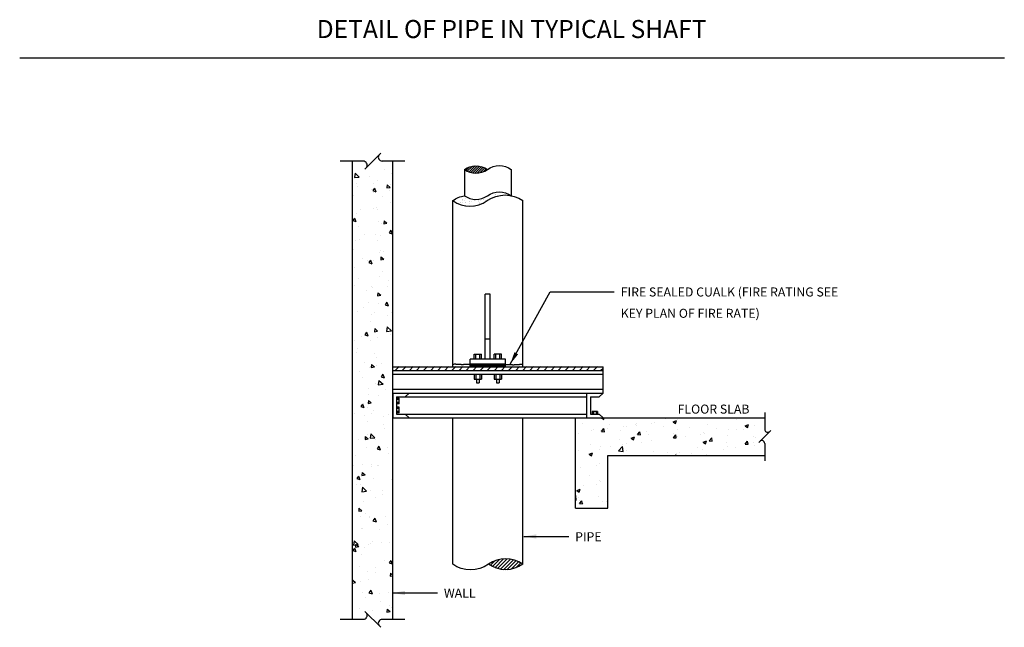
# Model space of a CAD drawing. Units: inches. Extents: x 2 to 313, y 168 to 239.
# Drawn here: x 141 to 156, y 180 to 190 of the extents above; entities that cross this region are included whole.
import ezdxf
from ezdxf.enums import TextEntityAlignment as Align

# ---------------------------------------------------------------- set-up
doc = ezdxf.new("R2010")
doc.units = ezdxf.units.IN
doc.header["$MEASUREMENT"] = 0
for name, color, linetype in [('LINE', 9, 'Continuous'), ('PIPE', 7, 'Continuous'), ('TEXT', 7, 'Continuous')]:
    doc.layers.add(name, color=color, linetype=linetype)
doc.styles.add('E80', font='ROMANS.SHX', dxfattribs={"height": 0.18})
doc.styles.add('TXT4', font='romand', dxfattribs={"height": 0.4})

# ---------------------------------------------------------------- blocks, each defined once
blk = doc.blocks.new('*X22')
at = {"color": 0}
for p, q in [((43.688, 16.543), (43.688, 16.543)), ((43.905, 16.524), (43.905, 16.524)), ((43.914, 16.467), (43.962, 16.525)), ((43.974, 16.462), (43.962, 16.525)), ((44.267, 16.541), (44.267, 16.541)), ((44.819, 16.536), (44.889, 16.563)), ((44.819, 16.536), (44.869, 16.503)), ((44.869, 16.503), (44.889, 16.563)), ((46.463, 16.546), (46.463, 16.546)), ((46.748, 16.468), (46.826, 16.549)), ((46.837, 16.454), (46.826, 16.549)), ((46.904, 16.529), (46.904, 16.529)), ((49.013, 16.562), (49.013, 16.562)), ((49.794, 16.55), (49.794, 16.55)), ((51.408, 16.539), (51.478, 16.565)), ((51.408, 16.539), (51.457, 16.505)), ((51.457, 16.505), (51.478, 16.565)), ((51.558, 16.573), (51.558, 16.573)), ((51.665, 16.529), (51.703, 16.574)), ((51.665, 16.529), (51.725, 16.524)), ((51.725, 16.524), (51.715, 16.574)), ((52.302, 16.52), (52.302, 16.52)), ((52.351, 16.553), (52.351, 16.553)), ((52.382, 16.466), (52.43, 16.524)), ((52.442, 16.461), (52.43, 16.524)), ((43.615, 16.403), (43.615, 16.403)), ((43.914, 16.467), (43.974, 16.462)), ((44.017, 16.509), (44.017, 16.509)), ((44.149, 16.381), (44.149, 16.381)), ((44.631, 16.404), (44.679, 16.462)), ((44.631, 16.404), (44.691, 16.399)), ((44.691, 16.399), (44.679, 16.462)), ((44.683, 16.358), (44.683, 16.358)), ((44.925, 16.337), (44.925, 16.337)), ((45.217, 16.335), (45.217, 16.335)), ((45.236, 16.393), (45.236, 16.393)), ((45.348, 16.342), (45.397, 16.399)), ((45.348, 16.342), (45.408, 16.336)), ((45.408, 16.336), (45.397, 16.399)), ((45.43, 16.401), (45.43, 16.401)), ((45.644, 16.363), (45.644, 16.363)), ((45.819, 16.493), (45.819, 16.493)), ((45.95, 16.476), (45.95, 16.476)), ((46.066, 16.279), (46.114, 16.336)), ((46.125, 16.274), (46.114, 16.336)), ((46.256, 16.456), (46.326, 16.483)), ((46.256, 16.456), (46.306, 16.423)), ((46.275, 16.446), (46.275, 16.446)), ((46.306, 16.423), (46.326, 16.483)), ((46.525, 16.479), (46.525, 16.479)), ((46.748, 16.468), (46.837, 16.454)), ((47.475, 16.352), (47.475, 16.352)), ((47.693, 16.376), (47.763, 16.403)), ((47.693, 16.376), (47.743, 16.343)), ((47.743, 16.343), (47.763, 16.403)), ((47.815, 16.302), (47.893, 16.384)), ((47.904, 16.289), (47.893, 16.384)), ((47.989, 16.423), (47.989, 16.423)), ((48.494, 16.487), (48.494, 16.487)), ((48.533, 16.384), (48.533, 16.384)), ((48.694, 16.397), (48.694, 16.397)), ((48.784, 16.417), (48.784, 16.417)), ((49.13, 16.296), (49.2, 16.323)), ((49.162, 16.466), (49.162, 16.466)), ((49.18, 16.263), (49.2, 16.323)), ((49.277, 16.497), (49.277, 16.497)), ((50.02, 16.363), (50.02, 16.363)), ((50.1, 16.378), (50.1, 16.378)), ((50.539, 16.438), (50.539, 16.438)), ((50.683, 16.478), (50.683, 16.478)), ((50.791, 16.321), (50.791, 16.321)), ((51.042, 16.354), (51.042, 16.354)), ((51.053, 16.509), (51.053, 16.509)), ((51.42, 16.404), (51.42, 16.404)), ((52.052, 16.487), (52.052, 16.487)), ((52.231, 16.328), (52.231, 16.328)), ((52.382, 16.466), (52.442, 16.461)), ((52.578, 16.385), (52.578, 16.385)), ((43.826, 16.269), (43.826, 16.269)), ((43.892, 16.191), (43.892, 16.191)), ((43.979, 16.214), (44.049, 16.241)), ((43.979, 16.214), (44.028, 16.18)), ((44.004, 16.147), (44.004, 16.147)), ((44.028, 16.18), (44.049, 16.241)), ((44.07, 16.193), (44.07, 16.193)), ((44.36, 16.246), (44.36, 16.246)), ((44.383, 16.197), (44.383, 16.197)), ((44.412, 16.266), (44.412, 16.266)), ((44.653, 16.293), (44.653, 16.293)), ((44.894, 16.224), (44.894, 16.224)), ((45.014, 16.28), (45.014, 16.28)), ((45.265, 16.313), (45.265, 16.313)), ((45.416, 16.134), (45.486, 16.161)), ((45.416, 16.134), (45.465, 16.1)), ((45.428, 16.201), (45.428, 16.201)), ((45.465, 16.1), (45.486, 16.161)), ((45.751, 16.313), (45.751, 16.313)), ((45.938, 16.143), (45.938, 16.143)), ((45.962, 16.179), (45.962, 16.179)), ((46.066, 16.279), (46.125, 16.274)), ((46.285, 16.29), (46.285, 16.29)), ((46.451, 16.213), (46.451, 16.213)), ((46.495, 16.156), (46.495, 16.156)), ((46.641, 16.134), (46.641, 16.134)), ((46.783, 16.216), (46.831, 16.274)), ((46.783, 16.216), (46.843, 16.211)), ((46.818, 16.268), (46.818, 16.268)), ((46.843, 16.211), (46.831, 16.274)), ((46.956, 16.277), (46.956, 16.277)), ((47.029, 16.133), (47.029, 16.133)), ((47.273, 16.218), (47.273, 16.218)), ((47.352, 16.245), (47.352, 16.245)), ((47.5, 16.153), (47.548, 16.211)), ((47.5, 16.153), (47.56, 16.148)), ((47.523, 16.251), (47.523, 16.251)), ((47.528, 16.197), (47.528, 16.197)), ((47.56, 16.148), (47.548, 16.211)), ((47.815, 16.302), (47.904, 16.289)), ((47.886, 16.223), (47.886, 16.223)), ((47.902, 16.3), (47.902, 16.3)), ((48.111, 16.297), (48.111, 16.297)), ((48.217, 16.091), (48.266, 16.148)), ((48.277, 16.085), (48.266, 16.148)), ((48.42, 16.2), (48.42, 16.2)), ((48.482, 16.154), (48.482, 16.154)), ((48.882, 16.137), (48.96, 16.218)), ((48.882, 16.137), (48.971, 16.123)), ((48.934, 16.177), (48.934, 16.177)), ((48.954, 16.178), (48.954, 16.178)), ((48.971, 16.123), (48.96, 16.218)), ((49.001, 16.229), (49.001, 16.229)), ((49.13, 16.296), (49.18, 16.263)), ((49.487, 16.155), (49.487, 16.155)), ((49.515, 16.299), (49.515, 16.299)), ((49.517, 16.277), (49.517, 16.277)), ((49.531, 16.155), (49.531, 16.155)), ((49.781, 16.188), (49.781, 16.188)), ((50.021, 16.132), (50.021, 16.132)), ((50.16, 16.238), (50.16, 16.238)), ((50.567, 16.216), (50.637, 16.243)), ((50.567, 16.216), (50.617, 16.182)), ((50.617, 16.182), (50.637, 16.243)), ((51.04, 16.176), (51.04, 16.176)), ((51.065, 16.128), (51.065, 16.128)), ((51.546, 16.24), (51.546, 16.24)), ((51.648, 16.228), (51.648, 16.228)), ((52.004, 16.136), (52.074, 16.163)), ((52.004, 16.136), (52.054, 16.102)), ((52.039, 16.126), (52.039, 16.126)), ((52.054, 16.102), (52.074, 16.163)), ((52.065, 16.315), (52.065, 16.315)), ((52.418, 16.175), (52.418, 16.175)), ((43.754, 16.114), (43.754, 16.114)), ((44.4, 15.933), (44.4, 15.933)), ((44.913, 16.004), (44.913, 16.004)), ((45.38, 15.968), (45.38, 15.968)), ((45.418, 16.068), (45.418, 16.068)), ((46.012, 16.052), (46.012, 16.052)), ((46.262, 16.085), (46.262, 16.085)), ((46.361, 15.996), (46.361, 15.996)), ((46.853, 16.054), (46.923, 16.08)), ((46.853, 16.054), (46.903, 16.02)), ((46.903, 16.02), (46.923, 16.08)), ((46.944, 16.097), (46.944, 16.097)), ((46.944, 15.944), (46.944, 15.944)), ((47.463, 16.019), (47.463, 16.019)), ((47.563, 16.111), (47.563, 16.111)), ((47.767, 15.977), (47.767, 15.977)), ((47.977, 16.09), (47.977, 16.09)), ((48.097, 16.088), (48.097, 16.088)), ((48.217, 16.091), (48.277, 16.085)), ((48.27, 15.989), (48.27, 15.989)), ((48.29, 15.974), (48.36, 16)), ((48.29, 15.974), (48.34, 15.94)), ((48.34, 15.94), (48.36, 16)), ((48.35, 16.077), (48.35, 16.077)), ((48.521, 16.022), (48.521, 16.022)), ((48.631, 16.066), (48.631, 16.066)), ((48.899, 16.072), (48.899, 16.072)), ((48.935, 16.028), (48.983, 16.085)), ((48.935, 16.028), (48.994, 16.023)), ((48.994, 16.023), (48.983, 16.085)), ((49.164, 16.043), (49.164, 16.043)), ((49.503, 15.966), (49.503, 15.966)), ((49.652, 15.965), (49.7, 16.023)), ((49.652, 15.965), (49.712, 15.96)), ((49.698, 16.021), (49.698, 16.021)), ((49.712, 15.96), (49.7, 16.023)), ((49.899, 15.927), (49.899, 15.927)), ((49.949, 15.971), (50.027, 16.053)), ((49.949, 15.971), (50.038, 15.958)), ((50.008, 16.03), (50.008, 16.03)), ((50.038, 15.958), (50.027, 16.053)), ((50.232, 15.998), (50.232, 15.998)), ((50.369, 15.902), (50.417, 15.96)), ((50.429, 15.897), (50.417, 15.96)), ((50.482, 16.028), (50.482, 16.028)), ((50.527, 16.105), (50.527, 16.105)), ((50.528, 15.927), (50.528, 15.927)), ((50.555, 16.11), (50.555, 16.11)), ((50.766, 15.976), (50.766, 15.976)), ((50.779, 15.96), (50.779, 15.96)), ((51.089, 16.087), (51.089, 16.087)), ((51.157, 16.009), (51.157, 16.009)), ((51.3, 15.953), (51.3, 15.953)), ((51.623, 16.065), (51.623, 16.065)), ((51.789, 16.093), (51.789, 16.093)), ((51.834, 15.93), (51.834, 15.93)), ((52.053, 15.982), (52.053, 15.982)), ((52.157, 16.042), (52.157, 16.042)), ((43.679, 15.825), (43.756, 15.906)), ((43.679, 15.825), (43.768, 15.811)), ((43.767, 15.811), (43.756, 15.906)), ((43.88, 15.858), (43.88, 15.858)), ((43.95, 15.872), (43.95, 15.872)), ((44.12, 15.803), (44.12, 15.803)), ((44.484, 15.85), (44.484, 15.85)), ((44.576, 15.811), (44.646, 15.838)), ((44.576, 15.811), (44.625, 15.778)), ((44.625, 15.778), (44.645, 15.838)), ((44.751, 15.886), (44.751, 15.886)), ((45.002, 15.919), (45.002, 15.919)), ((45.018, 15.827), (45.018, 15.827)), ((45.195, 15.796), (45.195, 15.796)), ((45.552, 15.805), (45.552, 15.805)), ((45.778, 15.896), (45.778, 15.896)), ((45.925, 15.81), (45.925, 15.81)), ((46.086, 15.782), (46.086, 15.782)), ((46.439, 15.88), (46.439, 15.88)), ((46.601, 15.777), (46.601, 15.777)), ((47.01, 15.823), (47.01, 15.823)), ((47.184, 15.877), (47.184, 15.877)), ((47.26, 15.856), (47.26, 15.856)), ((47.639, 15.906), (47.639, 15.906)), ((48.47, 15.821), (48.47, 15.821)), ((48.989, 15.896), (48.989, 15.896)), ((49.316, 15.827), (49.316, 15.827)), ((49.518, 15.794), (49.518, 15.794)), ((49.727, 15.893), (49.797, 15.92)), ((49.727, 15.893), (49.777, 15.86)), ((49.777, 15.86), (49.797, 15.92)), ((49.897, 15.844), (49.897, 15.844)), ((50.369, 15.902), (50.429, 15.897)), ((51.017, 15.806), (51.095, 15.887)), ((51.017, 15.806), (51.106, 15.792)), ((51.028, 15.843), (51.028, 15.843)), ((51.086, 15.84), (51.135, 15.897)), ((51.086, 15.84), (51.146, 15.834)), ((51.106, 15.792), (51.095, 15.887)), ((51.146, 15.834), (51.135, 15.897)), ((51.164, 15.813), (51.234, 15.84)), ((51.164, 15.813), (51.214, 15.78)), ((51.214, 15.78), (51.234, 15.84)), ((51.533, 15.907), (51.533, 15.907)), ((51.804, 15.777), (51.852, 15.834)), ((51.804, 15.777), (51.832, 15.774)), ((51.863, 15.774), (51.852, 15.834)), ((52.155, 15.781), (52.155, 15.781)), ((52.367, 15.908), (52.367, 15.908))]:
    blk.add_line(p, q, dxfattribs=at)
blk = doc.blocks.new('*X20')
at = {"color": 0}
for p, q in [((45.861, 17.299), (45.899, 17.337)), ((45.861, 17.327), (45.871, 17.337)), ((45.877, 17.287), (45.927, 17.337)), ((45.905, 17.287), (45.955, 17.337)), ((45.934, 17.287), (45.984, 17.337)), ((45.962, 17.287), (46.012, 17.337)), ((45.99, 17.287), (46.04, 17.337)), ((46.019, 17.287), (46.069, 17.337)), ((46.047, 17.287), (46.097, 17.337)), ((46.075, 17.287), (46.125, 17.337)), ((46.103, 17.287), (46.153, 17.337)), ((46.132, 17.287), (46.182, 17.337)), ((46.16, 17.287), (46.21, 17.337)), ((46.188, 17.287), (46.238, 17.337)), ((46.217, 17.287), (46.267, 17.337)), ((46.245, 17.287), (46.295, 17.337)), ((46.273, 17.287), (46.323, 17.337)), ((46.301, 17.287), (46.351, 17.337)), ((46.33, 17.287), (46.38, 17.337)), ((46.358, 17.287), (46.408, 17.337)), ((46.386, 17.287), (46.436, 17.337)), ((46.415, 17.287), (46.465, 17.337)), ((46.443, 17.287), (46.493, 17.337)), ((46.471, 17.287), (46.521, 17.337)), ((46.499, 17.287), (46.549, 17.337)), ((46.528, 17.287), (46.561, 17.32)), ((46.556, 17.287), (46.561, 17.292))]:
    blk.add_line(p, q, dxfattribs=at)
blk = doc.blocks.new('*X25')
at = {"color": 0}
for p, q in [((67.797, 16.551), (67.872, 16.626)), ((67.938, 16.551), (68.013, 16.626)), ((68.08, 16.551), (68.155, 16.626)), ((68.221, 16.551), (68.296, 16.626)), ((68.363, 16.551), (68.438, 16.626)), ((68.504, 16.551), (68.579, 16.626)), ((68.646, 16.551), (68.721, 16.626)), ((68.787, 16.551), (68.862, 16.626)), ((68.928, 16.551), (69.003, 16.626)), ((69.07, 16.551), (69.145, 16.626)), ((69.211, 16.551), (69.286, 16.626)), ((69.353, 16.551), (69.428, 16.626)), ((69.494, 16.551), (69.569, 16.626)), ((69.635, 16.551), (69.71, 16.626)), ((69.777, 16.551), (69.852, 16.626)), ((69.918, 16.551), (69.993, 16.626)), ((70.06, 16.551), (70.135, 16.626)), ((70.201, 16.551), (70.276, 16.626)), ((70.343, 16.551), (70.418, 16.626)), ((70.484, 16.551), (70.559, 16.626)), ((70.625, 16.551), (70.7, 16.626)), ((70.767, 16.551), (70.842, 16.626)), ((70.908, 16.551), (70.983, 16.626)), ((71.05, 16.551), (71.125, 16.626)), ((71.191, 16.551), (71.266, 16.626)), ((71.333, 16.551), (71.408, 16.626)), ((71.474, 16.551), (71.549, 16.626)), ((71.615, 16.551), (71.69, 16.626)), ((71.757, 16.551), (71.832, 16.626)), ((71.898, 16.551), (71.945, 16.598))]:
    blk.add_line(p, q, dxfattribs=at)
blk = doc.blocks.new('*X19')
at = {"color": 0}
for p, q in [((45.648, 21.059), (45.828, 21.24)), ((45.701, 21.042), (45.898, 21.239)), ((45.552, 21.105), (45.651, 21.204)), ((45.598, 21.08), (45.748, 21.231)), ((45.76, 21.03), (45.961, 21.231)), ((45.824, 21.023), (46.018, 21.218)), ((45.895, 21.024), (46.071, 21.2)), ((45.977, 21.035), (46.12, 21.178)), ((46.078, 21.066), (46.166, 21.153))]:
    blk.add_line(p, q, dxfattribs=at)
blk = doc.blocks.new('*X21')
at = {"color": 0}
for p, q in [((42.363, 19.801), (42.363, 19.801)), ((42.44, 19.851), (42.44, 19.851)), ((42.618, 19.826), (42.618, 19.826)), ((42.632, 19.828), (42.632, 19.828)), ((42.636, 19.809), (42.636, 19.809)), ((42.674, 19.801), (42.674, 19.801)), ((42.701, 19.854), (42.701, 19.854)), ((42.837, 19.768), (42.837, 19.768)), ((42.837, 19.76), (42.837, 19.76)), ((42.889, 19.775), (42.889, 19.775)), ((42.943, 19.829), (42.943, 19.829)), ((42.971, 19.786), (42.971, 19.786)), ((42.986, 19.802), (42.986, 19.802)), ((43.024, 19.817), (43.024, 19.817)), ((43.098, 19.764), (43.098, 19.764)), ((43.106, 19.803), (43.106, 19.803)), ((43.158, 19.81), (43.158, 19.81)), ((43.227, 19.863), (43.227, 19.863)), ((43.24, 19.821), (43.24, 19.821)), ((43.255, 19.829), (43.255, 19.829)), ((43.297, 19.802), (43.297, 19.802)), ((43.325, 19.905), (43.325, 19.905)), ((43.376, 19.839), (43.376, 19.839)), ((43.428, 19.846), (43.428, 19.846)), ((43.618, 19.965), (43.618, 19.965)), ((43.625, 19.992), (43.625, 19.992)), ((43.68, 19.957), (43.68, 19.957)), ((43.88, 19.968), (43.88, 19.968)), ((42.515, 19.704), (42.515, 19.704)), ((42.567, 19.751), (42.567, 19.751)), ((42.568, 19.733), (42.568, 19.733)), ((42.62, 19.739), (42.62, 19.739)), ((42.701, 19.75), (42.701, 19.75)), ((42.708, 19.662), (42.708, 19.662)), ((42.723, 19.729), (42.723, 19.729)), ((42.823, 19.638), (42.823, 19.638)), ((42.826, 19.705), (42.826, 19.705)), ((42.964, 19.66), (42.964, 19.66)), ((43.124, 19.726), (43.124, 19.726)), ((43.137, 19.705), (43.137, 19.705)), ((43.142, 19.709), (43.142, 19.709))]:
    blk.add_line(p, q, dxfattribs=at)
blk = doc.blocks.new('*X26')
at = {"color": 0}
for p, q in [((71.514, 14.188), (71.514, 14.188)), ((71.884, 14.287), (71.931, 14.256)), ((71.931, 14.256), (71.941, 14.287)), ((72.048, 14.166), (72.048, 14.166)), ((72.59, 14.17), (72.59, 14.17)), ((72.894, 14.178), (72.894, 14.178)), ((72.95, 14.201), (72.95, 14.201)), ((73.173, 14.27), (73.173, 14.27)), ((73.318, 14.209), (73.388, 14.236)), ((73.318, 14.209), (73.368, 14.176)), ((73.368, 14.176), (73.388, 14.236)), ((73.414, 14.253), (73.414, 14.253)), ((73.582, 14.285), (73.582, 14.285)), ((74.579, 14.25), (74.579, 14.25)), ((74.755, 14.129), (74.825, 14.156)), ((74.805, 14.096), (74.825, 14.156)), ((71.424, 13.97), (71.424, 13.97)), ((71.689, 14.035), (71.689, 14.035)), ((71.725, 14.054), (71.725, 14.054)), ((71.876, 14.043), (71.876, 14.043)), ((71.887, 14.02), (71.935, 14.077)), ((71.887, 14.02), (71.947, 14.015)), ((71.947, 14.015), (71.935, 14.077)), ((72.007, 14.07), (72.007, 14.07)), ((72.259, 14.031), (72.259, 14.031)), ((72.321, 14.119), (72.321, 14.119)), ((72.389, 14.114), (72.389, 14.114)), ((72.571, 14.152), (72.571, 14.152)), ((72.582, 14.143), (72.582, 14.143)), ((72.604, 13.957), (72.652, 14.015)), ((72.664, 13.952), (72.652, 14.015)), ((72.793, 14.009), (72.793, 14.009)), ((73.116, 14.121), (73.116, 14.121)), ((73.327, 13.986), (73.327, 13.986)), ((73.413, 14.05), (73.413, 14.05)), ((73.65, 14.098), (73.65, 14.098)), ((73.86, 13.964), (73.86, 13.964)), ((73.915, 13.99), (73.915, 13.99)), ((73.948, 13.973), (73.948, 13.973)), ((73.996, 14.15), (73.996, 14.15)), ((74.183, 14.076), (74.183, 14.076)), ((74.42, 14.054), (74.42, 14.054)), ((74.579, 14.056), (74.579, 14.056)), ((74.717, 14.053), (74.717, 14.053)), ((74.755, 14.129), (74.805, 14.096)), ((74.829, 14.089), (74.829, 14.089)), ((74.939, 14.129), (74.939, 14.129)), ((72.246, 13.85), (72.246, 13.85)), ((72.377, 13.781), (72.377, 13.781)), ((72.478, 13.887), (72.548, 13.914)), ((72.478, 13.887), (72.528, 13.853)), ((72.528, 13.853), (72.548, 13.914)), ((72.604, 13.957), (72.664, 13.952)), ((72.687, 13.807), (72.687, 13.807)), ((72.83, 13.95), (72.83, 13.95)), ((72.882, 13.845), (72.882, 13.845)), ((73.318, 13.89), (73.318, 13.89)), ((73.322, 13.894), (73.37, 13.952)), ((73.322, 13.894), (73.381, 13.889)), ((73.381, 13.889), (73.37, 13.952)), ((73.401, 13.92), (73.401, 13.92)), ((73.569, 13.923), (73.569, 13.923)), ((73.915, 13.807), (73.985, 13.834)), ((73.915, 13.807), (73.965, 13.773)), ((73.965, 13.773), (73.985, 13.834)), ((74.039, 13.832), (74.087, 13.889)), ((74.039, 13.832), (74.099, 13.826)), ((74.099, 13.826), (74.087, 13.889)), ((74.378, 13.8), (74.378, 13.8)), ((74.394, 13.941), (74.394, 13.941)), ((74.756, 13.769), (74.804, 13.826)), ((74.756, 13.769), (74.816, 13.764)), ((74.816, 13.764), (74.804, 13.826)), ((74.927, 13.797), (74.927, 13.797)), ((74.928, 13.919), (74.928, 13.919)), ((74.961, 13.901), (74.961, 13.901)), ((71.426, 13.641), (71.426, 13.641)), ((71.638, 13.564), (71.708, 13.591)), ((71.663, 13.75), (71.663, 13.75)), ((71.687, 13.531), (71.708, 13.591)), ((71.849, 13.658), (71.849, 13.658)), ((71.863, 13.711), (71.863, 13.711)), ((72.058, 13.724), (72.058, 13.724)), ((72.229, 13.635), (72.307, 13.716)), ((72.229, 13.635), (72.318, 13.621)), ((72.318, 13.621), (72.307, 13.716)), ((72.308, 13.757), (72.308, 13.757)), ((72.383, 13.635), (72.383, 13.635)), ((72.917, 13.612), (72.917, 13.612)), ((73.211, 13.6), (73.211, 13.6)), ((73.389, 13.587), (73.389, 13.587)), ((73.451, 13.59), (73.451, 13.59)), ((73.684, 13.579), (73.684, 13.579)), ((73.795, 13.7), (73.795, 13.7)), ((73.903, 13.658), (73.903, 13.658)), ((73.984, 13.567), (73.984, 13.567)), ((74.316, 13.662), (74.316, 13.662)), ((74.408, 13.722), (74.408, 13.722)), ((74.566, 13.695), (74.566, 13.695)), ((74.945, 13.745), (74.945, 13.745)), ((71.638, 13.564), (71.687, 13.531)), ((71.851, 13.378), (71.851, 13.378)), ((73.361, 13.537), (73.374, 13.551)), ((73.376, 13.537), (73.374, 13.551)), ((74.518, 13.545), (74.518, 13.545)), ((71.368, 13.325), (71.367, 13.33)), ((71.367, 13.325), (71.368, 13.325)), ((71.462, 13.3), (71.462, 13.3)), ((71.795, 13.33), (71.795, 13.33)), ((71.654, 13.147), (71.654, 13.147)), ((71.839, 13.045), (71.839, 13.045)), ((71.865, 13.012), (71.865, 13.012)), ((71.394, 12.839), (71.464, 12.866)), ((71.394, 12.839), (71.444, 12.806)), ((71.444, 12.806), (71.464, 12.866)), ((71.532, 12.935), (71.532, 12.935)), ((71.782, 12.968), (71.782, 12.968)), ((72.004, 12.803), (72.004, 12.803)), ((71.367, 12.737), (71.372, 12.742)), ((71.367, 12.65), (71.383, 12.647)), ((71.383, 12.647), (71.372, 12.742)), ((71.421, 12.703), (71.421, 12.703)), ((71.447, 12.578), (71.495, 12.636)), ((71.456, 12.638), (71.456, 12.638)), ((71.507, 12.573), (71.495, 12.636)), ((71.827, 12.712), (71.827, 12.712)), ((71.898, 12.624), (71.898, 12.624)), ((71.989, 12.616), (71.989, 12.616)), ((71.447, 12.578), (71.507, 12.573)), ((71.519, 12.574), (71.519, 12.574))]:
    blk.add_line(p, q, dxfattribs=at)

msp = doc.modelspace()

# ---------------------------------------------------------------- linework, layer by layer
at = {"layer": 'LINE'}
for p, q in [((146.369, 187.745), (146.126, 187.501)), ((146.104, 187.623), (145.749, 187.623)), ((145.939, 180.62), (145.939, 187.623)), ((146.736, 187.623), (146.391, 187.623)), ((146.552, 180.62), (146.552, 187.623)), ((152.239, 183.783), (152.239, 183.524)), ((149.346, 182.319), (149.346, 183.697)), ((149.346, 183.697), (152.239, 183.697)), ((152.33, 183.507), (152.147, 183.325)), ((152.239, 183.308), (152.239, 183.042)), ((149.843, 182.319), (149.843, 183.123)), ((149.843, 183.123), (152.239, 183.123)), ((149.346, 182.319), (149.843, 182.319)), ((146.104, 180.62), (145.749, 180.62)), ((146.369, 180.498), (146.126, 180.742)), ((146.736, 180.62), (146.391, 180.62))]:
    msp.add_line(p, q, dxfattribs=at)
for centre, radius, start, end in [((146.396, 187.687), 0.0638, 155.5551, 265.7977), ((146.099, 187.559), 0.0638, 335.5551, 85.7977), ((152.286, 183.527), 0.0479, 184.2023, 294.4449), ((152.191, 183.305), 0.0479, 4.2023, 114.4449), ((146.099, 180.684), 0.0638, 274.2023, 24.4449), ((146.396, 180.556), 0.0638, 94.2023, 204.4449)]:
    msp.add_arc(centre, radius, start, end, dxfattribs=at)
at = {"layer": 'PIPE'}
for p, q in [((147.649, 187.496), (147.649, 187.094)), ((148.363, 187.496), (148.363, 187.096)), ((147.47, 184.481), (147.47, 187.019)), ((148.542, 184.481), (148.542, 187.019)), ((147.968, 184.596), (147.968, 185.591)), ((148.044, 185.591), (147.968, 185.591)), ((148.044, 184.596), (148.044, 185.591)), ((148.044, 184.902), (147.968, 184.902)), ((147.796, 184.671), (147.91, 184.671)), ((147.796, 184.596), (147.796, 184.671)), ((147.824, 184.596), (147.824, 184.671)), ((147.882, 184.596), (147.882, 184.671)), ((147.91, 184.596), (147.91, 184.671)), ((148.102, 184.596), (148.102, 184.671)), ((148.217, 184.671), (148.102, 184.671)), ((148.13, 184.596), (148.13, 184.671)), ((148.188, 184.596), (148.188, 184.671)), ((148.217, 184.596), (148.217, 184.671)), ((147.738, 184.481), (147.738, 184.596)), ((148.274, 184.596), (147.738, 184.596)), ((148.274, 184.52), (147.738, 184.52)), ((148.274, 184.481), (148.274, 184.596)), ((146.552, 184.481), (149.767, 184.481)), ((146.552, 184.424), (149.767, 184.424)), ((146.552, 184.367), (149.767, 184.367)), ((147.796, 184.367), (147.796, 184.292)), ((147.824, 184.367), (147.824, 184.292)), ((147.882, 184.367), (147.882, 184.292)), ((147.91, 184.367), (147.91, 184.292)), ((148.102, 184.367), (148.102, 184.292)), ((148.13, 184.367), (148.13, 184.292)), ((148.188, 184.367), (148.188, 184.292)), ((148.217, 184.367), (148.217, 184.292)), ((149.767, 184.079), (149.767, 184.481)), ((147.796, 184.292), (147.91, 184.292)), ((147.834, 184.292), (147.834, 184.235)), ((147.834, 184.235), (147.872, 184.235)), ((147.872, 184.292), (147.872, 184.235)), ((148.102, 184.292), (148.217, 184.292)), ((148.14, 184.292), (148.14, 184.235)), ((148.14, 184.235), (148.178, 184.235)), ((148.178, 184.292), (148.178, 184.235)), ((146.552, 184.137), (149.767, 184.137)), ((146.552, 184.079), (149.767, 184.079)), ((146.552, 184.079), (146.552, 183.697)), ((146.552, 184.079), (146.802, 184.079)), ((146.552, 184.079), (146.658, 184.079)), ((146.802, 184.079), (146.745, 184.022)), ((149.516, 184.079), (149.623, 184.079)), ((149.516, 184.079), (149.516, 183.697)), ((149.516, 184.079), (149.767, 184.079)), ((149.767, 184.079), (149.709, 184.022)), ((146.609, 184.022), (146.609, 183.754)), ((146.609, 184.022), (146.745, 184.022)), ((146.652, 183.998), (146.609, 183.998)), ((146.652, 183.978), (146.609, 183.978)), ((146.652, 183.933), (146.609, 183.933)), ((146.652, 183.912), (146.609, 183.912)), ((146.652, 183.912), (146.652, 183.998)), ((146.745, 184.022), (149.516, 184.022)), ((149.574, 184.022), (149.574, 183.754)), ((149.574, 184.022), (149.709, 184.022)), ((146.652, 183.863), (146.609, 183.863)), ((146.652, 183.842), (146.609, 183.842)), ((146.652, 183.797), (146.609, 183.797)), ((146.652, 183.777), (146.609, 183.777)), ((146.652, 183.777), (146.652, 183.863)), ((149.685, 183.797), (149.599, 183.797)), ((149.599, 183.797), (149.599, 183.754)), ((149.619, 183.797), (149.619, 183.754)), ((149.664, 183.797), (149.664, 183.754)), ((149.685, 183.797), (149.685, 183.754)), ((146.552, 183.697), (146.802, 183.697)), ((146.609, 183.754), (146.745, 183.754)), ((146.802, 183.697), (146.745, 183.754)), ((146.745, 183.754), (149.516, 183.754)), ((146.802, 183.697), (149.516, 183.697)), ((147.47, 181.462), (147.47, 183.697)), ((148.542, 181.462), (148.542, 183.697)), ((149.516, 183.697), (149.767, 183.697)), ((149.574, 183.754), (149.709, 183.754)), ((149.767, 183.697), (149.709, 183.754))]:
    msp.add_line(p, q, dxfattribs=at)
for points in [[(147.649, 187.496, 0.316846), (148, 187.496, -0.316846), (148.363, 187.496, -0.518781)], [(147.649, 187.496, -0.316846), (148, 187.496, 0.316846)], [(147.47, 187.019, 0.316846), (147.997, 187.019, -0.316846), (148.542, 187.019, -0.518781)], [(147.47, 187.019, -0.107294), (147.649, 187.094, 0.316846)], [(147.649, 187.094, 0.316846), (148, 187.094, -0.316846), (148.363, 187.094, -0.518781)], [(148.542, 181.462, 0.316846), (148.016, 181.462, -0.316846), (147.47, 181.462, -0.518781)], [(148.542, 181.462, -0.316846), (148.016, 181.462, 0.316846)]]:
    msp.add_lwpolyline(points, format="xyb", dxfattribs=at)
for points in [[(147.738, 184.52), (147.726, 184.517), (147.714, 184.516), (147.703, 184.515), (147.694, 184.514), (147.684, 184.514), (147.676, 184.514), (147.668, 184.514), (147.66, 184.514), (147.653, 184.514), (147.646, 184.514), (147.64, 184.513), (147.633, 184.513), (147.628, 184.512), (147.622, 184.512), (147.617, 184.511), (147.612, 184.511), (147.607, 184.512), (147.603, 184.512), (147.599, 184.513), (147.595, 184.514), (147.59, 184.514), (147.586, 184.515), (147.582, 184.516), (147.577, 184.516), (147.572, 184.516), (147.566, 184.516), (147.561, 184.516), (147.555, 184.516), (147.549, 184.516), (147.543, 184.515), (147.537, 184.515), (147.532, 184.516), (147.526, 184.516), (147.521, 184.517), (147.515, 184.518), (147.509, 184.518), (147.501, 184.518), (147.493, 184.518), (147.482, 184.517), (147.47, 184.516)], [(148.274, 184.52), (148.287, 184.517), (148.298, 184.516), (148.309, 184.515), (148.319, 184.514), (148.328, 184.514), (148.337, 184.514), (148.345, 184.514), (148.352, 184.514), (148.359, 184.514), (148.366, 184.514), (148.373, 184.513), (148.379, 184.513), (148.385, 184.512), (148.39, 184.512), (148.395, 184.511), (148.4, 184.511), (148.405, 184.512), (148.409, 184.512), (148.414, 184.513), (148.418, 184.514), (148.422, 184.514), (148.426, 184.515), (148.431, 184.516), (148.436, 184.516), (148.441, 184.516), (148.446, 184.516), (148.452, 184.516), (148.458, 184.516), (148.463, 184.516), (148.469, 184.515), (148.475, 184.515), (148.481, 184.516), (148.486, 184.516), (148.491, 184.517), (148.497, 184.518), (148.504, 184.518), (148.511, 184.518), (148.52, 184.518), (148.53, 184.517), (148.542, 184.516)]]:
    msp.add_lwpolyline(points, dxfattribs=at)
at = {"layer": 'TEXT'}
for p, q in [((140.851, 189.2), (155.901, 189.2)), ((148.348, 184.519), (148.958, 185.626)), ((148.958, 185.626), (149.939, 185.626)), ((148.557, 181.886), (149.243, 181.886)), ((146.551, 181.023), (147.237, 181.023))]:
    msp.add_line(p, q, dxfattribs=at)
for points in [[(148.469, 184.671), (148.413, 184.702), (148.348, 184.519)], [(148.748, 181.854), (148.748, 181.918), (148.557, 181.886)], [(146.742, 180.991), (146.742, 181.055), (146.551, 181.023)]]:
    msp.add_solid(points, dxfattribs=at)

# ---------------------------------------------------------------- block references
at = {"layer": 'LINE', "xscale": 0.7655293088363955, "yscale": 0.7655293088363955, "zscale": 0.7655293088363955, "rotation": 270}
msp.add_blockref('*X22', (133.863, 220.876), dxfattribs=at)
at = {"layer": 'LINE', "xscale": 0.7655293088363955, "yscale": 0.7655293088363955, "zscale": 0.7655293088363955}
msp.add_blockref('*X26', (94.712, 172.759), dxfattribs=at)
at = {"layer": 'PIPE', "color": 1}
for name, p, xscale, yscale, zscale in [('*X19', (124.422, 176.711), 0.5103528725575988, 0.5103528725575988, 0.5103528725575988), ('*X21', (125.867, 176.916), 0.5103528725575988, 0.5103528725575988, 0.5103528725575988), ('*X20', (112.63, 171.248), 0.7655293088363955, 0.7655293088363955, 0.7655293088363955), ('*X25', (94.691, 171.754), 0.7655293088363955, 0.7655293088363955, 0.7655293088363955)]:
    msp.add_blockref(name, p, dxfattribs=dict(at, xscale=xscale, yscale=yscale, zscale=zscale))
at = {"layer": 'PIPE', "color": 1, "xscale": 0.7655293088363955, "yscale": 0.7655293088363955, "zscale": 0.7655293088363955, "rotation": 180}
msp.add_blockref('*X19', (183.382, 197.638), dxfattribs=at)

# ---------------------------------------------------------------- texts
at = {"layer": 'TEXT', "color": 3, "style": 'TXT4'}
msp.add_text('DETAIL OF PIPE IN TYPICAL SHAFT', height=0.27595, dxfattribs=at).set_placement((148.37, 189.606), align=Align.MIDDLE)
at = {"layer": 'TEXT', "style": 'E80'}
for s, p in [('FIRE SEALED CUALK (FIRE RATING SEE', (150.038, 185.554)), ('KEY PLAN OF FIRE RATE)', (150.038, 185.228)), ('FLOOR SLAB', (150.907, 183.764)), ('PIPE', (149.341, 181.814)), ('WALL', (147.335, 180.952))]:
    msp.add_text(s, height=0.1378, dxfattribs=at).set_placement(p)

doc.saveas('drawing.dxf')
